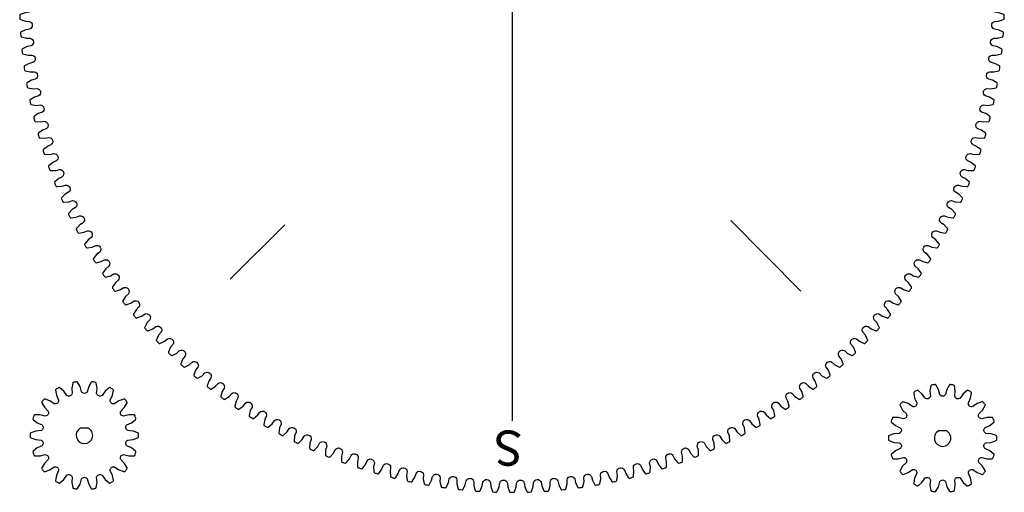
# Model space of a CAD drawing. Units: millimetres. Extents: x 97 to 377, y 181 to 461.
# Drawn here: x 97 to 377, y 181 to 315 of the extents above; entities that cross this region are included whole.
import ezdxf

# ---------------------------------------------------------------- set-up
doc = ezdxf.new("R2010")
doc.units = ezdxf.units.MM
doc.styles.get("Standard").update_dxf_attribs({"font": 'ISOCP.SHX'})

msp = doc.modelspace()

# ---------------------------------------------------------------- linework, layer by layer
for p, q in [((237.4, 320.55), (237.4, 200.85)), ((299.58, 257.82), (319.51, 237.72)), ((172.86, 256.56), (157.32, 241.16))]:
    msp.add_line(p, q)
at = {"color": 1}
for p, q in [((114.92, 198.9), (116.82, 198.9)), ((358.84, 198.11), (360.74, 198.11))]:
    msp.add_line(p, q, dxfattribs=at)
for points in [[(100.87, 318.18, -0.337424), (100.07, 317.06), (98.98, 316.93), (97.62, 316.38, 0.314366), (97.46, 316.14, 0.001698), (97.5, 315.19, 0.314366), (97.67, 314.96), (99.07, 314.5), (100.17, 314.45, -0.337424), (101.04, 313.39)], [(373.75, 313.39, -0.337424), (374.62, 314.45), (375.72, 314.5), (377.12, 314.96, 0.314366), (377.29, 315.19, 0.001698), (377.33, 316.14, 0.314366), (377.17, 316.38), (375.81, 316.93), (374.72, 317.06, -0.337424), (373.92, 318.18)], [(101.04, 313.42, -0.337424), (100.28, 312.27), (99.19, 312.1), (97.85, 311.5, 0.314366), (97.7, 311.26, 0.001698), (97.77, 310.31, 0.314366), (97.95, 310.09), (99.36, 309.68), (100.46, 309.66, -0.337424), (101.37, 308.63)], [(373.42, 308.63, -0.337424), (374.33, 309.66), (375.43, 309.68), (376.84, 310.09, 0.314366), (377.02, 310.31, 0.001698), (377.09, 311.26, 0.314366), (376.94, 311.5), (375.6, 312.1), (374.51, 312.27, -0.337424), (373.75, 313.42)], [(101.37, 308.66, -0.337424), (100.65, 307.49), (99.57, 307.28), (98.25, 306.64, 0.314366), (98.11, 306.39, 0.001698), (98.21, 305.44, 0.314366), (98.4, 305.23), (99.83, 304.87), (100.93, 304.89, -0.337424), (101.87, 303.89)], [(372.92, 303.89, -0.337424), (373.86, 304.89), (374.96, 304.87), (376.39, 305.23, 0.314366), (376.58, 305.44, 0.001698), (376.68, 306.39, 0.314366), (376.54, 306.64), (375.22, 307.28), (374.14, 307.49, -0.337424), (373.42, 308.66)], [(101.87, 303.92, -0.337424), (101.19, 302.73), (100.12, 302.48), (98.82, 301.79, 0.314366), (98.69, 301.53, 0.001698), (98.82, 300.59, 0.314366), (99.02, 300.38), (100.46, 300.08), (101.56, 300.14, -0.337424), (102.54, 299.17)], [(372.25, 299.17, -0.337424), (373.23, 300.14), (374.33, 300.08), (375.77, 300.38, 0.314366), (375.97, 300.59, 0.001698), (376.1, 301.53, 0.314366), (375.97, 301.79), (374.67, 302.48), (373.6, 302.73, -0.337424), (372.92, 303.92)], [(102.53, 299.2, -0.337424), (101.9, 297.98), (100.83, 297.7), (99.56, 296.96, 0.314366), (99.44, 296.71, 0.001698), (99.61, 295.77, 0.314366), (99.81, 295.57), (101.25, 295.31), (102.35, 295.41, -0.337424), (103.37, 294.48)], [(371.42, 294.48, -0.337424), (372.44, 295.41), (373.54, 295.31), (374.98, 295.57, 0.314366), (375.18, 295.77, 0.001698), (375.35, 296.71, 0.314366), (375.23, 296.96), (373.96, 297.7), (372.89, 297.98, -0.337424), (372.26, 299.2)], [(103.36, 294.51, -0.337424), (102.77, 293.27), (101.71, 292.95), (100.47, 292.17, 0.314366), (100.36, 291.91, 0.001698), (100.55, 290.98, 0.314366), (100.76, 290.78), (102.22, 290.58), (103.31, 290.71, -0.337424), (104.36, 289.82)], [(370.43, 289.82, -0.337424), (371.48, 290.71), (372.57, 290.58), (374.03, 290.78, 0.314366), (374.24, 290.98, 0.001698), (374.43, 291.91, 0.314366), (374.32, 292.17), (373.08, 292.95), (372.02, 293.27, -0.337424), (371.43, 294.51)], [(104.35, 289.85, -0.337424), (103.8, 288.59), (102.76, 288.23), (101.54, 287.41, 0.314366), (101.44, 287.14, 0.001698), (101.67, 286.22, 0.314366), (101.89, 286.03), (103.35, 285.88), (104.43, 286.05, -0.337424), (105.51, 285.19)], [(369.28, 285.19, -0.337424), (370.36, 286.05), (371.44, 285.88), (372.9, 286.03, 0.314366), (373.12, 286.22, 0.001698), (373.35, 287.14, 0.314366), (373.25, 287.41), (372.03, 288.23), (370.99, 288.59, -0.337424), (370.44, 289.85)], [(105.5, 285.22, -0.337424), (105, 283.94), (103.97, 283.55), (102.78, 282.69, 0.314366), (102.69, 282.42, 0.001698), (102.95, 281.5, 0.314366), (103.17, 281.32), (104.64, 281.22), (105.72, 281.43, -0.337424), (106.82, 280.61)], [(367.97, 280.61, -0.337424), (369.07, 281.43), (370.15, 281.22), (371.62, 281.32, 0.314366), (371.84, 281.5, 0.001698), (372.1, 282.42, 0.314366), (372.01, 282.69), (370.82, 283.55), (369.79, 283.94, -0.337424), (369.29, 285.22)], [(106.82, 280.64, -0.337424), (106.36, 279.35), (105.34, 278.92), (104.19, 278.01, 0.314366), (104.1, 277.74, 0.001698), (104.39, 276.83, 0.314366), (104.62, 276.66), (106.09, 276.61), (107.16, 276.86, -0.337424), (108.3, 276.08)], [(366.49, 276.08, -0.337424), (367.63, 276.86), (368.7, 276.61), (370.17, 276.66, 0.314366), (370.4, 276.83, 0.001698), (370.69, 277.74, 0.314366), (370.61, 278.01), (369.45, 278.92), (368.43, 279.35, -0.337424), (367.97, 280.64)], [(108.29, 276.11, -0.337424), (107.87, 274.8), (106.88, 274.33), (105.75, 273.39, 0.314366), (105.68, 273.11, 0.001698), (106, 272.22, 0.314366), (106.24, 272.05), (107.7, 272.05), (108.77, 272.34, -0.337424), (109.93, 271.6)], [(364.86, 271.6, -0.337424), (366.02, 272.34), (367.09, 272.05), (368.55, 272.05, 0.314366), (368.79, 272.22, 0.001698), (369.11, 273.11, 0.314366), (369.04, 273.39), (367.91, 274.33), (366.92, 274.8, -0.337424), (366.5, 276.11)], [(109.92, 271.63, -0.337424), (109.55, 270.3), (108.57, 269.8), (107.48, 268.82, 0.314366), (107.41, 268.54, 0.001698), (107.77, 267.66, 0.314366), (108.01, 267.51), (109.48, 267.56), (110.53, 267.88, -0.337424), (111.71, 267.18)], [(363.08, 267.18, -0.337424), (364.26, 267.88), (365.31, 267.56), (366.78, 267.51, 0.314366), (367.02, 267.66, 0.001698), (367.38, 268.54, 0.314366), (367.31, 268.82), (366.22, 269.8), (365.24, 270.3, -0.337424), (364.87, 271.63)], [(111.7, 267.21, -0.337424), (111.38, 265.87), (110.42, 265.34), (109.36, 264.32, 0.314366), (109.31, 264.04, 0.001698), (109.69, 263.17, 0.314366), (109.94, 263.02), (111.4, 263.13), (112.44, 263.48, -0.337424), (113.65, 262.83)], [(361.14, 262.83, -0.337424), (362.35, 263.48), (363.39, 263.13), (364.85, 263.02, 0.314366), (365.1, 263.17, 0.001698), (365.48, 264.04, 0.314366), (365.43, 264.32), (364.37, 265.34), (363.41, 265.87, -0.337424), (363.09, 267.21)], [(113.64, 262.86, -0.337424), (113.36, 261.51), (112.42, 260.94), (111.4, 259.89, 0.314366), (111.36, 259.6, 0.001698), (111.77, 258.75, 0.314366), (112.02, 258.61), (113.48, 258.76), (114.51, 259.16, -0.337424), (115.74, 258.55)], [(359.05, 258.55, -0.337424), (360.28, 259.16), (361.31, 258.76), (362.77, 258.61, 0.314366), (363.02, 258.75, 0.001698), (363.43, 259.6, 0.314366), (363.39, 259.89), (362.37, 260.94), (361.43, 261.51, -0.337424), (361.15, 262.86)], [(115.73, 258.57, -0.337424), (115.5, 257.22), (114.58, 256.62), (113.6, 255.53, 0.314366), (113.56, 255.24, 0.001698), (114.01, 254.4, 0.314366), (114.26, 254.27), (115.72, 254.48), (116.73, 254.91, -0.337424), (117.98, 254.34)], [(356.81, 254.34, -0.337424), (358.06, 254.91), (359.07, 254.48), (360.53, 254.27, 0.314366), (360.78, 254.4, 0.001698), (361.23, 255.24, 0.314366), (361.19, 255.53), (360.21, 256.62), (359.29, 257.22, -0.337424), (359.06, 258.57)], [(117.97, 254.36, -0.337424), (117.79, 253), (116.88, 252.37), (115.94, 251.24, 0.314366), (115.91, 250.96, 0.001698), (116.39, 250.14, 0.314366), (116.65, 250.02), (118.1, 250.27), (119.09, 250.74, -0.337424), (120.36, 250.21)], [(354.43, 250.21, -0.337424), (355.7, 250.74), (356.69, 250.27), (358.14, 250.02, 0.314366), (358.4, 250.14, 0.001698), (358.88, 250.96, 0.314366), (358.85, 251.24), (357.91, 252.37), (357, 253, -0.337424), (356.82, 254.36)], [(120.35, 250.24, -0.337424), (120.22, 248.87), (119.34, 248.21), (118.43, 247.05, 0.314366), (118.42, 246.76, 0.001698), (118.92, 245.96, 0.314366), (119.18, 245.84), (120.62, 246.15), (121.6, 246.65, -0.337424), (122.89, 246.17)], [(351.9, 246.17, -0.337424), (353.19, 246.65), (354.17, 246.15), (355.61, 245.84, 0.314366), (355.87, 245.96, 0.001698), (356.37, 246.76, 0.314366), (356.36, 247.05), (355.45, 248.21), (354.57, 248.87, -0.337424), (354.44, 250.24)], [(122.87, 246.19, -0.337424), (122.79, 244.82), (121.93, 244.13), (121.07, 242.94, 0.314366), (121.06, 242.66, 0.001698), (121.6, 241.87, 0.314366), (121.86, 241.76), (123.29, 242.12), (124.25, 242.65, -0.337424), (125.56, 242.22)], [(349.23, 242.22, -0.337424), (350.54, 242.65), (351.5, 242.12), (352.93, 241.76, 0.314366), (353.19, 241.87, 0.001698), (353.73, 242.66, 0.314366), (353.72, 242.94), (352.86, 244.13), (352, 244.82, -0.337424), (351.92, 246.19)], [(125.54, 242.24, -0.337424), (125.5, 240.87), (124.67, 240.15), (123.85, 238.93, 0.314366), (123.85, 238.64, 0.001698), (124.41, 237.87, 0.314366), (124.68, 237.78), (126.1, 238.19), (127.04, 238.75, -0.337424), (128.36, 238.36)], [(346.43, 238.36, -0.337424), (347.75, 238.75), (348.7, 238.19), (350.11, 237.78, 0.314366), (350.38, 237.87, 0.001698), (350.94, 238.64, 0.314366), (350.94, 238.93), (350.12, 240.15), (349.29, 240.87, -0.337424), (349.25, 242.24)], [(128.34, 238.39, -0.337424), (128.35, 237.01), (127.55, 236.26), (126.77, 235.02, 0.314366), (126.78, 234.73, 0.001698), (127.37, 233.98, 0.314366), (127.64, 233.9), (129.04, 234.35), (129.96, 234.95, -0.337424), (131.29, 234.61)], [(343.5, 234.61, -0.337424), (344.83, 234.95), (345.75, 234.35), (347.15, 233.9, 0.314366), (347.42, 233.98, 0.001698), (348.01, 234.73, 0.314366), (348.02, 235.02), (347.24, 236.26), (346.44, 237.01, -0.337424), (346.45, 238.39)], [(131.27, 234.63, -0.337424), (131.33, 233.26), (130.55, 232.48), (129.82, 231.21, 0.314366), (129.84, 230.92, 0.001698), (130.46, 230.19, 0.314366), (130.73, 230.12), (132.11, 230.62), (133.01, 231.25, -0.337424), (134.36, 230.96)], [(340.43, 230.96, -0.337424), (341.78, 231.25), (342.68, 230.62), (344.06, 230.12, 0.314366), (344.34, 230.19, 0.001698), (344.95, 230.92, 0.314366), (344.97, 231.21), (344.24, 232.48), (343.46, 233.26, -0.337424), (343.52, 234.63)], [(134.34, 230.98, -0.337424), (134.44, 229.61), (133.69, 228.8), (133, 227.51, 0.314366), (133.04, 227.22, 0.001698), (133.67, 226.52, 0.314366), (133.95, 226.45), (135.31, 227), (136.19, 227.67, -0.337424), (137.54, 227.42)], [(337.25, 227.42, -0.337424), (338.6, 227.67), (339.48, 227), (340.84, 226.45, 0.314366), (341.12, 226.52, 0.001698), (341.75, 227.22, 0.314366), (341.79, 227.51), (341.1, 228.8), (340.35, 229.61, -0.337424), (340.45, 230.98)], [(137.53, 227.44, -0.337424), (137.68, 226.07), (136.96, 225.24), (136.31, 223.92, 0.314366), (136.36, 223.64, 0.001698), (137.02, 222.95, 0.314366), (137.3, 222.9), (138.64, 223.5), (139.5, 224.19, -0.337424), (140.86, 223.99)], [(333.93, 223.99, -0.337424), (335.29, 224.19), (336.15, 223.5), (337.49, 222.9, 0.314366), (337.77, 222.95, 0.001698), (338.43, 223.64, 0.314366), (338.48, 223.92), (337.83, 225.24), (337.11, 226.07, -0.337424), (337.26, 227.44)], [(140.84, 224.01, -0.337424), (141.04, 222.65), (140.34, 221.79), (139.75, 220.45, 0.314366), (139.8, 220.17, 0.001698), (140.49, 219.51, 0.314366), (140.77, 219.47), (142.09, 220.11), (142.92, 220.83, -0.337424), (144.28, 220.68)], [(330.51, 220.68, -0.337424), (331.87, 220.83), (332.7, 220.11), (334.02, 219.47, 0.314366), (334.3, 219.51, 0.001698), (334.99, 220.17, 0.314366), (335.04, 220.45), (334.45, 221.79), (333.75, 222.65, -0.337424), (333.95, 224.01)], [(144.26, 220.7, -0.337424), (144.51, 219.35), (143.85, 218.47), (143.3, 217.1, 0.314366), (143.36, 216.83, 0.001698), (144.07, 216.19, 0.314366), (144.35, 216.16), (145.65, 216.84), (146.46, 217.6, -0.337424), (147.83, 217.49)], [(326.96, 217.49, -0.337424), (328.33, 217.6), (329.14, 216.84), (330.44, 216.16, 0.314366), (330.72, 216.19, 0.001698), (331.43, 216.83, 0.314366), (331.49, 217.1), (330.94, 218.47), (330.28, 219.35, -0.337424), (330.53, 220.7)], [(147.81, 217.51, -0.337424), (148.1, 216.17), (147.47, 215.26), (146.97, 213.88, 0.314366), (147.04, 213.61, 0.001698), (147.77, 213, 0.314366), (148.05, 212.97), (149.33, 213.71), (150.1, 214.48, -0.337424), (151.48, 214.43)], [(323.31, 214.43, -0.337424), (324.69, 214.48), (325.46, 213.71), (326.74, 212.97, 0.314366), (327.02, 213, 0.001698), (327.75, 213.61, 0.314366), (327.82, 213.88), (327.32, 215.26), (326.69, 216.17, -0.337424), (326.99, 217.51)], [(151.46, 214.44, -0.337424), (151.8, 213.11), (151.2, 212.19), (150.75, 210.79, 0.314366), (150.83, 210.52, 0.001698), (151.58, 209.93, 0.314366), (151.86, 209.92), (153.11, 210.7), (153.86, 211.5, -0.337424), (155.23, 211.49)], [(319.56, 211.49, -0.337424), (320.93, 211.5), (321.68, 210.7), (322.93, 209.92, 0.314366), (323.21, 209.93, 0.001698), (323.96, 210.52, 0.314366), (324.05, 210.79), (323.59, 212.19), (322.99, 213.11, -0.337424), (323.33, 214.44)], [(115.87, 184.84, -0.215188), (116.68, 184.38), (117.08, 182.91), (117.81, 181.64, 0.314366), (118.07, 181.52, 0.001698), (119.01, 181.68, 0.314366), (119.21, 181.88), (119.46, 183.33), (119.33, 184.85, -0.215188), (119.94, 185.56, -0.215188), (120.86, 185.41), (121.74, 184.16), (122.86, 183.21, 0.314366), (123.15, 183.19, 0.001698), (123.97, 183.66, 0.314366), (124.09, 183.92), (123.84, 185.37), (123.19, 186.75, -0.215188), (123.52, 187.62, -0.215188), (124.44, 187.8), (125.69, 186.92), (127.07, 186.42, 0.314366), (127.35, 186.5, 0.001698), (127.96, 187.22, 0.314366), (127.98, 187.51), (127.25, 188.78), (126.17, 189.86, -0.215188), (126.18, 190.79, -0.215188), (126.98, 191.27), (128.46, 190.88), (129.93, 190.88, 0.314366), (130.16, 191.04, 0.001698), (130.49, 191.93, 0.314366), (130.41, 192.21), (129.29, 193.15), (127.9, 193.8, -0.215188), (127.6, 194.68, -0.215188), (128.19, 195.4), (129.71, 195.54), (131.09, 196.04, 0.314366), (131.25, 196.27, 0.001698), (131.25, 197.22, 0.314366), (131.09, 197.46), (129.71, 197.96), (128.19, 198.09, -0.215188), (127.6, 198.82, -0.215188), (127.9, 199.7), (129.29, 200.34), (130.41, 201.29, 0.314366), (130.49, 201.56, 0.001698), (130.16, 202.46, 0.314366), (129.93, 202.62), (128.46, 202.62), (126.98, 202.23, -0.215188), (126.18, 202.7, -0.215188), (126.17, 203.64), (127.25, 204.72), (127.98, 205.99, 0.314366), (127.96, 206.27, 0.001698), (127.35, 207, 0.314366), (127.07, 207.07), (125.69, 206.57), (124.44, 205.7, -0.215188), (123.52, 205.87, -0.215188), (123.19, 206.74), (123.84, 208.13), (124.09, 209.57, 0.314366), (123.97, 209.83, 0.001698), (123.15, 210.31, 0.314366), (122.86, 210.28), (121.74, 209.34), (120.86, 208.09, -0.215188), (119.94, 207.94, -0.215188), (119.33, 208.65), (119.46, 210.17), (119.21, 211.61, 0.314366), (119.01, 211.82, 0.001698), (118.07, 211.98, 0.314366), (117.81, 211.86), (117.08, 210.59), (116.68, 209.11, -0.215188), (115.87, 208.66, -0.215188), (115.05, 209.11), (114.66, 210.59), (113.92, 211.86, 0.314366), (113.66, 211.98, 0.001698), (112.73, 211.82, 0.314366), (112.53, 211.61), (112.27, 210.17), (112.4, 208.65, -0.215188), (111.79, 207.94, -0.215188), (110.87, 208.09), (110, 209.34), (108.87, 210.28, 0.314366), (108.59, 210.31, 0.001698), (107.76, 209.83, 0.314366), (107.64, 209.57), (107.9, 208.13), (108.54, 206.74, -0.215188), (108.21, 205.87, -0.215188), (107.3, 205.7), (106.04, 206.57), (104.66, 207.07, 0.314366), (104.39, 207, 0.001698), (103.78, 206.27, 0.314366), (103.75, 205.99), (104.49, 204.72), (105.57, 203.64, -0.215188), (105.55, 202.7, -0.215188), (104.75, 202.23), (103.28, 202.62), (101.81, 202.62, 0.314366), (101.57, 202.46, 0.001698), (101.25, 201.56, 0.314366), (101.32, 201.29), (102.45, 200.34), (103.83, 199.7, -0.215188), (104.14, 198.82, -0.215188), (103.55, 198.09), (102.03, 197.96), (100.65, 197.46, 0.314366), (100.48, 197.22, 0.001698), (100.48, 196.27, 0.314366), (100.65, 196.04), (102.03, 195.54), (103.55, 195.4, -0.215188), (104.14, 194.68, -0.215188), (103.83, 193.8), (102.45, 193.15), (101.32, 192.21, 0.314366), (101.25, 191.93, 0.001698), (101.57, 191.04, 0.314366), (101.81, 190.88), (103.28, 190.88), (104.75, 191.27, -0.215188), (105.55, 190.79, -0.215188), (105.57, 189.86), (104.49, 188.78), (103.75, 187.51, 0.314366), (103.78, 187.22, 0.001698), (104.39, 186.5, 0.314366), (104.66, 186.42), (106.04, 186.92), (107.3, 187.8, -0.215188), (108.21, 187.62, -0.215188), (108.54, 186.75), (107.9, 185.37), (107.64, 183.92, 0.314366), (107.76, 183.66, 0.001698), (108.59, 183.19, 0.314366), (108.87, 183.21), (110, 184.16), (110.87, 185.41, -0.215188), (111.79, 185.56, -0.215188), (112.4, 184.85), (112.27, 183.33), (112.53, 181.88, 0.314366), (112.73, 181.68, 0.001698), (113.66, 181.52, 0.314366), (113.92, 181.64), (114.66, 182.91), (115.05, 184.38, -0.215188), (115.87, 184.84)], [(155.21, 211.51, -0.337424), (155.6, 210.19), (155.03, 209.25), (154.63, 207.84, 0.314366), (154.72, 207.57, 0.001698), (155.49, 207.01, 0.314366), (155.78, 207), (156.99, 207.82), (157.72, 208.65, -0.337424), (159.09, 208.69)], [(315.7, 208.69, -0.337424), (317.07, 208.65), (317.8, 207.82), (319.01, 207, 0.314366), (319.3, 207.01, 0.001698), (320.07, 207.57, 0.314366), (320.16, 207.84), (319.76, 209.25), (319.19, 210.19, -0.337424), (319.58, 211.51)], [(359.79, 184.05, -0.215188), (360.61, 183.6), (361, 182.12), (361.74, 180.85, 0.314366), (362, 180.73, 0.001698), (362.93, 180.89, 0.314366), (363.13, 181.1), (363.39, 182.54), (363.26, 184.06, -0.215188), (363.87, 184.77, -0.215188), (364.79, 184.62), (365.66, 183.37), (366.79, 182.43, 0.314366), (367.07, 182.4, 0.001698), (367.9, 182.88, 0.314366), (368.02, 183.14), (367.76, 184.58), (367.12, 185.97, -0.215188), (367.45, 186.84, -0.215188), (368.37, 187.01), (369.62, 186.14), (371, 185.64, 0.314366), (371.27, 185.71, 0.001698), (371.88, 186.44, 0.314366), (371.91, 186.72), (371.17, 187.99), (370.09, 189.07, -0.215188), (370.11, 190.01, -0.215188), (370.91, 190.48), (372.38, 190.09), (373.85, 190.09, 0.314366), (374.09, 190.25, 0.001698), (374.41, 191.15, 0.314366), (374.34, 191.42), (373.21, 192.37), (371.83, 193.01, -0.215188), (371.52, 193.89, -0.215188), (372.11, 194.62), (373.63, 194.75), (375.01, 195.25, 0.314366), (375.18, 195.49, 0.001698), (375.18, 196.44, 0.314366), (375.01, 196.67), (373.63, 197.17), (372.11, 197.31, -0.215188), (371.52, 198.03, -0.215188), (371.83, 198.91), (373.21, 199.56), (374.34, 200.5, 0.314366), (374.41, 200.78, 0.001698), (374.09, 201.67, 0.314366), (373.85, 201.83), (372.38, 201.83), (370.91, 201.44, -0.215188), (370.11, 201.92, -0.215188), (370.09, 202.85), (371.17, 203.93), (371.91, 205.2, 0.314366), (371.88, 205.49, 0.001698), (371.27, 206.21, 0.314366), (371, 206.29), (369.62, 205.79), (368.37, 204.91, -0.215188), (367.45, 205.09, -0.215188), (367.12, 205.96), (367.76, 207.34), (368.02, 208.79, 0.314366), (367.9, 209.05, 0.001698), (367.07, 209.52, 0.314366), (366.79, 209.5), (365.66, 208.55), (364.79, 207.3, -0.215188), (363.87, 207.15, -0.215188), (363.26, 207.86), (363.39, 209.38), (363.13, 210.83, 0.314366), (362.93, 211.03, 0.001698), (362, 211.19, 0.314366), (361.74, 211.07), (361, 209.8), (360.61, 208.33, -0.215188), (359.79, 207.87, -0.215188), (358.98, 208.33), (358.58, 209.8), (357.85, 211.07, 0.314366), (357.59, 211.19, 0.001698), (356.65, 211.03, 0.314366), (356.45, 210.83), (356.2, 209.38), (356.33, 207.86, -0.215188), (355.72, 207.15, -0.215188), (354.8, 207.3), (353.92, 208.55), (352.8, 209.5, 0.314366), (352.51, 209.52, 0.001698), (351.69, 209.05, 0.314366), (351.57, 208.79), (351.82, 207.34), (352.47, 205.96, -0.215188), (352.14, 205.09, -0.215188), (351.22, 204.91), (349.97, 205.79), (348.59, 206.29, 0.314366), (348.31, 206.21, 0.001698), (347.7, 205.49, 0.314366), (347.68, 205.2), (348.41, 203.93), (349.49, 202.85, -0.215188), (349.48, 201.92, -0.215188), (348.68, 201.44), (347.2, 201.83), (345.73, 201.83, 0.314366), (345.5, 201.67, 0.001698), (345.17, 200.78, 0.314366), (345.25, 200.5), (346.37, 199.56), (347.76, 198.91, -0.215188), (348.06, 198.03, -0.215188), (347.47, 197.31), (345.95, 197.17), (344.57, 196.67, 0.314366), (344.41, 196.44, 0.001698), (344.41, 195.49, 0.314366), (344.57, 195.25), (345.95, 194.75), (347.47, 194.62, -0.215188), (348.06, 193.89, -0.215188), (347.76, 193.01), (346.37, 192.37), (345.25, 191.42, 0.314366), (345.17, 191.15, 0.001698), (345.5, 190.25, 0.314366), (345.73, 190.09), (347.2, 190.09), (348.68, 190.48, -0.215188), (349.48, 190.01, -0.215188), (349.49, 189.07), (348.41, 187.99), (347.68, 186.72, 0.314366), (347.7, 186.44, 0.001698), (348.31, 185.71, 0.314366), (348.59, 185.64), (349.97, 186.14), (351.22, 187.01, -0.215188), (352.14, 186.84, -0.215188), (352.47, 185.97), (351.82, 184.58), (351.57, 183.14, 0.314366), (351.69, 182.88, 0.001698), (352.51, 182.4, 0.314366), (352.8, 182.43), (353.92, 183.37), (354.8, 184.62, -0.215188), (355.72, 184.77, -0.215188), (356.33, 184.06), (356.2, 182.54), (356.45, 181.1, 0.314366), (356.65, 180.89, 0.001698), (357.59, 180.73, 0.314366), (357.85, 180.85), (358.58, 182.12), (358.98, 183.6, -0.215188), (359.79, 184.05)], [(159.07, 208.71, -0.337424), (159.5, 207.4), (158.97, 206.44), (158.61, 205.02, 0.314366), (158.71, 204.75, 0.001698), (159.5, 204.22, 0.314366), (159.79, 204.22), (160.98, 205.09), (161.67, 205.94, -0.337424), (163.04, 206.03)], [(311.75, 206.03, -0.337424), (313.12, 205.94), (313.81, 205.09), (315, 204.22, 0.314366), (315.29, 204.22, 0.001698), (316.08, 204.75, 0.314366), (316.18, 205.02), (315.82, 206.44), (315.29, 207.4, -0.337424), (315.72, 208.71)], [(163.02, 206.04, -0.337424), (163.5, 204.75), (163, 203.77), (162.69, 202.34, 0.314366), (162.8, 202.07, 0.001698), (163.61, 201.57, 0.314366), (163.9, 201.58), (165.05, 202.49), (165.72, 203.37, -0.337424), (167.08, 203.5)], [(307.71, 203.5, -0.337424), (309.07, 203.37), (309.74, 202.49), (310.89, 201.58, 0.314366), (311.18, 201.57, 0.001698), (311.99, 202.07, 0.314366), (312.1, 202.34), (311.79, 203.77), (311.29, 204.75, -0.337424), (311.77, 206.04)], [(167.06, 203.52, -0.337424), (167.58, 202.25), (167.12, 201.25), (166.86, 199.8, 0.314366), (166.98, 199.54, 0.001698), (167.81, 199.07, 0.314366), (168.09, 199.09), (169.22, 200.04), (169.85, 200.94, -0.337424), (171.21, 201.12)], [(303.58, 201.12, -0.337424), (304.94, 200.94), (305.57, 200.04), (306.7, 199.09, 0.314366), (306.98, 199.07, 0.001698), (307.81, 199.54, 0.314366), (307.93, 199.8), (307.67, 201.25), (307.21, 202.25, -0.337424), (307.73, 203.52)], [(171.19, 201.13, -0.337424), (171.75, 199.88), (171.32, 198.87), (171.12, 197.41, 0.314366), (171.25, 197.16, 0.001698), (172.09, 196.71, 0.314366), (172.37, 196.75), (173.46, 197.73), (174.06, 198.65, -0.337424), (175.42, 198.88)], [(175.39, 198.89, -0.337424), (176.01, 197.66), (175.61, 196.64), (175.46, 195.18, 0.314366), (175.6, 194.93, 0.001698), (176.45, 194.51, 0.314366), (176.73, 194.55), (177.79, 195.57), (178.36, 196.52, -0.337424), (179.7, 196.79)], [(295.09, 196.79, -0.337424), (296.43, 196.52), (297, 195.57), (298.06, 194.55, 0.314366), (298.34, 194.51, 0.001698), (299.19, 194.93, 0.314366), (299.33, 195.18), (299.18, 196.64), (298.78, 197.66, -0.337424), (299.4, 198.89)], [(299.37, 198.88, -0.337424), (300.73, 198.65), (301.33, 197.73), (302.42, 196.75, 0.314366), (302.7, 196.71, 0.001698), (303.54, 197.16, 0.314366), (303.67, 197.41), (303.47, 198.87), (303.04, 199.88, -0.337424), (303.6, 201.13)], [(179.68, 196.81, -0.337424), (180.33, 195.6), (179.97, 194.56), (179.87, 193.09, 0.314366), (180.02, 192.85, 0.001698), (180.89, 192.46, 0.314366), (181.17, 192.51), (182.19, 193.57), (182.72, 194.53, -0.337424), (184.06, 194.86)], [(290.73, 194.86, -0.337424), (292.07, 194.53), (292.6, 193.57), (293.62, 192.51, 0.314366), (293.9, 192.46, 0.001698), (294.77, 192.85, 0.314366), (294.92, 193.09), (294.82, 194.56), (294.46, 195.6, -0.337424), (295.11, 196.81)], [(184.03, 194.87, -0.337424), (184.73, 193.68), (184.41, 192.63), (184.35, 191.16, 0.314366), (184.51, 190.92, 0.001698), (185.39, 190.56, 0.314366), (185.67, 190.63), (186.65, 191.72), (187.15, 192.7, -0.337424), (188.48, 193.07)], [(286.31, 193.07, -0.337424), (287.64, 192.7), (288.14, 191.72), (289.12, 190.63, 0.314366), (289.4, 190.56, 0.001698), (290.28, 190.92, 0.314366), (290.44, 191.16), (290.38, 192.63), (290.06, 193.68, -0.337424), (290.76, 194.87)], [(188.45, 193.08, -0.337424), (189.19, 191.92), (188.9, 190.86), (188.9, 189.39, 0.314366), (189.07, 189.15, 0.001698), (189.96, 188.83, 0.314366), (190.24, 188.9), (191.18, 190.03), (191.64, 191.03, -0.337424), (192.96, 191.44)], [(192.93, 191.45, -0.337424), (193.71, 190.32), (193.46, 189.24), (193.51, 187.78, 0.314366), (193.68, 187.55, 0.001698), (194.59, 187.25, 0.314366), (194.86, 187.34), (195.76, 188.49), (196.19, 189.51, -0.337424), (197.49, 189.97)], [(277.3, 189.97, -0.337424), (278.6, 189.51), (279.03, 188.49), (279.93, 187.34, 0.314366), (280.21, 187.25, 0.001698), (281.11, 187.55, 0.314366), (281.28, 187.78), (281.33, 189.24), (281.08, 190.32, -0.337424), (281.86, 191.45)], [(281.84, 191.44, -0.337424), (283.15, 191.03), (283.61, 190.03), (284.55, 188.9, 0.314366), (284.83, 188.83, 0.001698), (285.72, 189.15, 0.314366), (285.89, 189.39), (285.89, 190.86), (285.6, 191.92, -0.337424), (286.34, 193.08)], [(197.46, 189.98, -0.337424), (198.28, 188.87), (198.07, 187.79), (198.17, 186.33, 0.314366), (198.35, 186.1, 0.001698), (199.26, 185.84, 0.314366), (199.53, 185.93), (200.4, 187.12), (200.79, 188.15, -0.337424), (202.07, 188.66)], [(202.04, 188.66, -0.337424), (202.9, 187.59), (202.72, 186.5), (202.88, 185.04, 0.314366), (203.06, 184.82, 0.001698), (203.99, 184.59, 0.314366), (204.25, 184.69), (205.08, 185.91), (205.43, 186.95, -0.337424), (206.69, 187.5)], [(206.67, 187.51, -0.337424), (207.56, 186.46), (207.42, 185.37), (207.63, 183.92, 0.314366), (207.82, 183.71, 0.001698), (208.75, 183.51, 0.314366), (209.02, 183.62), (209.79, 184.87), (210.12, 185.92, -0.337424), (211.36, 186.51)], [(263.43, 186.51, -0.337424), (264.67, 185.92), (265, 184.87), (265.77, 183.62, 0.314366), (266.04, 183.51, 0.001698), (266.97, 183.71, 0.314366), (267.16, 183.92), (267.37, 185.37), (267.23, 186.46, -0.337424), (268.12, 187.51)], [(268.1, 187.5, -0.337424), (269.36, 186.95), (269.71, 185.91), (270.54, 184.69, 0.314366), (270.8, 184.59, 0.001698), (271.73, 184.82, 0.314366), (271.91, 185.04), (272.07, 186.5), (271.89, 187.59, -0.337424), (272.75, 188.66)], [(272.72, 188.66, -0.337424), (274, 188.15), (274.39, 187.12), (275.26, 185.93, 0.314366), (275.53, 185.84, 0.001698), (276.44, 186.1, 0.314366), (276.62, 186.33), (276.72, 187.79), (276.51, 188.87, -0.337424), (277.33, 189.98)], [(211.33, 186.52, -0.337424), (212.26, 185.5), (212.16, 184.41), (212.41, 182.96, 0.314366), (212.62, 182.76, 0.001698), (213.55, 182.59, 0.314366), (213.81, 182.71), (214.55, 183.99), (214.83, 185.05, -0.337424), (216.05, 185.69)], [(216.02, 185.69, -0.337424), (216.98, 184.71), (216.93, 183.61), (217.23, 182.17, 0.314366), (217.44, 181.98, 0.001698), (218.38, 181.84, 0.314366), (218.64, 181.97), (219.33, 183.27), (219.57, 184.34, -0.337424), (220.77, 185.02)], [(220.74, 185.03, -0.337424), (221.74, 184.08), (221.72, 182.98), (222.07, 181.55, 0.314366), (222.29, 181.36, 0.001698), (223.23, 181.27, 0.314366), (223.48, 181.4), (224.13, 182.72), (224.34, 183.8, -0.337424), (225.51, 184.52)], [(249.28, 184.52, -0.337424), (250.45, 183.8), (250.66, 182.72), (251.31, 181.4, 0.314366), (251.56, 181.27, 0.001698), (252.5, 181.36, 0.314366), (252.72, 181.55), (253.07, 182.98), (253.05, 184.08, -0.337424), (254.05, 185.03)], [(254.02, 185.02, -0.337424), (255.22, 184.34), (255.46, 183.27), (256.15, 181.97, 0.314366), (256.41, 181.84, 0.001698), (257.35, 181.98, 0.314366), (257.56, 182.17), (257.86, 183.61), (257.81, 184.71, -0.337424), (258.77, 185.69)], [(258.74, 185.69, -0.337424), (259.96, 185.05), (260.24, 183.99), (260.98, 182.71, 0.314366), (261.24, 182.59, 0.001698), (262.17, 182.76, 0.314366), (262.38, 182.96), (262.63, 184.41), (262.53, 185.5, -0.337424), (263.46, 186.52)], [(225.48, 184.53, -0.337424), (226.51, 183.61), (226.53, 182.51), (226.93, 181.1, 0.314366), (227.16, 180.92, 0.001698), (228.1, 180.86, 0.314366), (228.35, 181), (228.95, 182.35), (229.12, 183.43, -0.337424), (230.26, 184.19)], [(230.23, 184.19, -0.337424), (231.29, 183.32), (231.35, 182.22), (231.81, 180.82, 0.314366), (232.03, 180.65, 0.001698), (232.98, 180.62, 0.314366), (233.22, 180.77), (233.77, 182.13), (233.91, 183.23, -0.337424), (235.03, 184.03)], [(235, 184.03, -0.337424), (236.09, 183.19), (236.18, 182.09), (236.69, 180.71, 0.314366), (236.92, 180.55, 0.001698), (237.87, 180.55, 0.314366), (238.1, 180.71), (238.61, 182.09), (238.7, 183.19, -0.337424), (239.79, 184.03)], [(239.76, 184.03, -0.337424), (240.88, 183.23), (241.02, 182.13), (241.57, 180.77, 0.314366), (241.81, 180.62, 0.001698), (242.76, 180.65, 0.314366), (242.98, 180.82), (243.44, 182.22), (243.5, 183.32, -0.337424), (244.56, 184.19)], [(244.53, 184.19, -0.337424), (245.67, 183.43), (245.84, 182.35), (246.44, 181, 0.314366), (246.69, 180.86, 0.001698), (247.64, 180.92, 0.314366), (247.86, 181.1), (248.26, 182.51), (248.28, 183.61, -0.337424), (249.31, 184.53)]]:
    msp.add_lwpolyline(points, format="xyb", dxfattribs=at)
for centre in [(115.87, 196.75), (359.79, 195.96)]:
    msp.add_arc(centre, 2.35, 113.8094, 66.1906, dxfattribs=at)

# ---------------------------------------------------------------- texts
at = {"insert": (240.48, 188.11), "char_height": 10, "width": 6.7113, "attachment_point": 1, "rotation": 180}
msp.add_mtext('S', dxfattribs=at)

doc.saveas('drawing.dxf')
